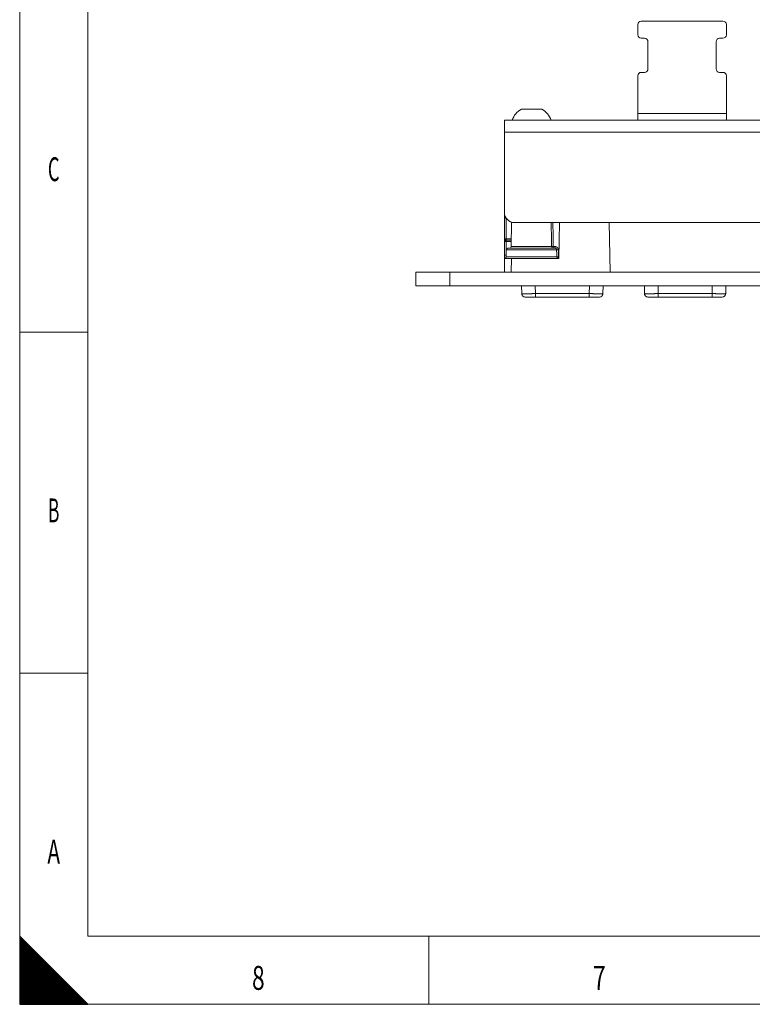
# Model space of a CAD drawing. Units: millimetres. Extents: x 0 to 420, y 0 to 297.
# Drawn here: x 0 to 107, y 0 to 144 of the extents above; entities that cross this region are included whole.
import ezdxf
from ezdxf.lldxf.tags import DXFTag

# ---------------------------------------------------------------- set-up
doc = ezdxf.new("R2010")
doc.units = ezdxf.units.MM
doc.header["$LTSCALE"] = 0.2
doc.layers.add('1', color=7, linetype='Continuous', true_color=0xffffff)
doc.layers.add('256', color=7, linetype='Continuous', true_color=0xffffff)
doc.styles.add('blockfont', font='simplex.shx')
tags = doc.linetypes.add('DASHDOT', pattern=[70, 31, -13, 13, -13]).pattern_tags.tags
tags[10:11] = [DXFTag(74, 4), DXFTag(75, 0), DXFTag(340, '0'), DXFTag(46, 0.0), DXFTag(50, 0.0), DXFTag(44, 0.0), DXFTag(45, 0.0)]
tags[8:9] = [DXFTag(74, 4), DXFTag(75, 0), DXFTag(340, '0'), DXFTag(46, 0.0), DXFTag(50, 0.0), DXFTag(44, 0.0), DXFTag(45, 0.0)]
tags[6:7] = [DXFTag(74, 4), DXFTag(75, 0), DXFTag(340, '0'), DXFTag(46, 0.0), DXFTag(50, 0.0), DXFTag(44, 0.0), DXFTag(45, 0.0)]
tags[4:5] = [DXFTag(74, 4), DXFTag(75, 0), DXFTag(340, '0'), DXFTag(46, 0.0), DXFTag(50, 0.0), DXFTag(44, 0.0), DXFTag(45, 0.0)]

# ---------------------------------------------------------------- blocks, each defined once
blk = doc.blocks.new('HATCH5')
at = {"color": 2, "lineweight": 13}
for p, q in [((0, 9.90005), (0.049975, 9.950025)), ((0, 9.80005), (0.099975, 9.900025)), ((0, 9.70005), (0.149975, 9.850025)), ((0, 9.60005), (0.199975, 9.800025)), ((0, 9.50005), (0.249975, 9.750025)), ((0, 9.40005), (0.299975, 9.700025)), ((0, 9.30005), (0.349975, 9.650025)), ((0, 9.20005), (0.399975, 9.600025)), ((0, 9.10005), (0.449975, 9.550025)), ((0, 9.00005), (0.499975, 9.500025)), ((0, 8.90005), (0.549975, 9.450025)), ((0, 8.80005), (0.599975, 9.400025)), ((0, 8.70005), (0.649975, 9.350025)), ((0, 8.60005), (0.699975, 9.300025)), ((0, 8.50005), (0.749975, 9.250025)), ((0, 8.40005), (0.799975, 9.200025)), ((0, 8.30005), (0.849975, 9.150025)), ((0, 8.20005), (0.899975, 9.100025)), ((0, 8.10005), (0.949975, 9.050025)), ((0, 8.00005), (0.999975, 9.000025)), ((0, 7.90005), (1.049975, 8.950025)), ((0, 7.80005), (1.099975, 8.900025)), ((0, 7.70005), (1.149975, 8.850025)), ((0, 7.60005), (1.199975, 8.800025)), ((0, 7.50005), (1.249975, 8.750025)), ((0, 7.40005), (1.299975, 8.700025)), ((0, 7.30005), (1.349975, 8.650025)), ((0, 7.20005), (1.399975, 8.600025)), ((0, 7.10005), (1.449975, 8.550025)), ((0, 7.00005), (1.499975, 8.500025)), ((0, 6.90005), (1.549975, 8.450025)), ((0, 6.80005), (1.599975, 8.400025)), ((0, 6.70005), (1.649975, 8.350025)), ((0, 6.60005), (1.699975, 8.300025)), ((0, 6.50005), (1.749975, 8.250025)), ((0, 6.40005), (1.799975, 8.200025)), ((0, 6.30005), (1.849975, 8.150025)), ((0, 6.20005), (1.899975, 8.100025)), ((0, 6.10005), (1.949975, 8.050025)), ((0, 6.00005), (1.999975, 8.000025)), ((0, 5.90005), (2.049975, 7.950025)), ((0, 5.80005), (2.099975, 7.900025)), ((0, 5.70005), (2.149975, 7.850025)), ((0, 5.60005), (2.199975, 7.800025)), ((0, 5.50005), (2.249975, 7.750025)), ((0, 5.40005), (2.299975, 7.700025)), ((0, 5.30005), (2.349975, 7.650025)), ((0, 5.20005), (2.399975, 7.600025)), ((0, 5.10005), (2.449975, 7.550025)), ((0, 5.00005), (2.499975, 7.500025)), ((0, 4.90005), (2.549975, 7.450025)), ((0, 4.80005), (2.599975, 7.400025)), ((0, 4.70005), (2.649975, 7.350025)), ((0, 4.60005), (2.699975, 7.300025)), ((0, 4.50005), (2.749975, 7.250025)), ((0, 4.40005), (2.799975, 7.200025)), ((0, 4.30005), (2.849975, 7.150025)), ((0, 4.20005), (2.899975, 7.100025)), ((0, 4.10005), (2.949975, 7.050025)), ((0, 4.00005), (2.999975, 7.000025)), ((0, 3.90005), (3.049975, 6.950025)), ((0, 3.80005), (3.099975, 6.900025)), ((0, 3.70005), (3.149975, 6.850025)), ((0, 3.60005), (3.199975, 6.800025)), ((0, 3.50005), (3.249975, 6.750025)), ((0, 3.40005), (3.299975, 6.700025)), ((0, 3.30005), (3.349975, 6.650025)), ((0, 3.20005), (3.399975, 6.600025)), ((0, 3.10005), (3.449975, 6.550025)), ((0, 3.00005), (3.499975, 6.500025)), ((0, 2.90005), (3.549975, 6.450025)), ((0, 2.80005), (3.599975, 6.400025)), ((0, 2.70005), (3.649975, 6.350025)), ((0, 2.60005), (3.699975, 6.300025)), ((0, 2.50005), (3.749975, 6.250025)), ((0, 2.40005), (3.799975, 6.200025)), ((0, 2.30005), (3.849975, 6.150025)), ((0, 2.20005), (3.899975, 6.100025)), ((0, 2.10005), (3.949975, 6.050025)), ((0, 2.00005), (3.999975, 6.000025)), ((0, 1.90005), (4.049975, 5.950025)), ((0, 1.80005), (4.099975, 5.900025)), ((0, 1.70005), (4.149975, 5.850025)), ((0, 1.60005), (4.199975, 5.800025)), ((0, 1.50005), (4.249975, 5.750025)), ((0, 1.40005), (4.299975, 5.700025)), ((0, 1.30005), (4.349975, 5.650025)), ((0, 1.20005), (4.399975, 5.600025)), ((0, 1.10005), (4.449975, 5.550025)), ((0, 1.00005), (4.499975, 5.500025)), ((0, 0.90005), (4.549975, 5.450025)), ((0, 0.80005), (4.599975, 5.400025)), ((0, 0.70005), (4.649975, 5.350025)), ((0, 0.60005), (4.699975, 5.300025)), ((0, 0.50005), (4.749975, 5.250025)), ((0, 0.40005), (4.799975, 5.200025)), ((0, 0.30005), (4.849975, 5.150025)), ((0, 0.20005), (4.899975, 5.100025)), ((0, 0.10005), (4.949975, 5.050025)), ((0, 0.00005), (4.999975, 5.000025)), ((0.09995, 0), (5.049975, 4.950025)), ((0.19995, 0), (5.099975, 4.900025)), ((0.29995, 0), (5.149975, 4.850025)), ((0.39995, 0), (5.199975, 4.800025)), ((0.49995, 0), (5.249975, 4.750025)), ((0.59995, 0), (5.299975, 4.700025)), ((0.69995, 0), (5.349975, 4.650025)), ((0.79995, 0), (5.399975, 4.600025)), ((0.89995, 0), (5.449975, 4.550025)), ((0.99995, 0), (5.499975, 4.500025)), ((1.09995, 0), (5.549975, 4.450025)), ((1.19995, 0), (5.599975, 4.400025)), ((1.29995, 0), (5.649975, 4.350025)), ((1.39995, 0), (5.699975, 4.300025)), ((1.49995, 0), (5.749975, 4.250025)), ((1.59995, 0), (5.799975, 4.200025)), ((1.69995, 0), (5.849975, 4.150025)), ((1.79995, 0), (5.899975, 4.100025)), ((1.89995, 0), (5.949975, 4.050025)), ((1.99995, 0), (5.999975, 4.000025)), ((2.09995, 0), (6.049975, 3.950025)), ((2.19995, 0), (6.099975, 3.900025)), ((2.29995, 0), (6.149975, 3.850025)), ((2.39995, 0), (6.199975, 3.800025)), ((2.49995, 0), (6.249975, 3.750025)), ((2.59995, 0), (6.299975, 3.700025)), ((2.69995, 0), (6.349975, 3.650025)), ((2.79995, 0), (6.399975, 3.600025)), ((2.89995, 0), (6.449975, 3.550025)), ((2.99995, 0), (6.499975, 3.500025)), ((3.09995, 0), (6.549975, 3.450025)), ((3.19995, 0), (6.599975, 3.400025)), ((3.29995, 0), (6.649975, 3.350025)), ((3.39995, 0), (6.699975, 3.300025)), ((3.49995, 0), (6.749975, 3.250025)), ((3.59995, 0), (6.799975, 3.200025)), ((3.69995, 0), (6.849975, 3.150025)), ((3.79995, 0), (6.899975, 3.100025)), ((3.89995, 0), (6.949975, 3.050025)), ((3.99995, 0), (6.999975, 3.000025)), ((4.09995, 0), (7.049975, 2.950025)), ((4.19995, 0), (7.099975, 2.900025)), ((4.29995, 0), (7.149975, 2.850025)), ((4.39995, 0), (7.199975, 2.800025)), ((4.49995, 0), (7.249975, 2.750025)), ((4.59995, 0), (7.299975, 2.700025)), ((4.69995, 0), (7.349975, 2.650025)), ((4.79995, 0), (7.399975, 2.600025)), ((4.89995, 0), (7.449975, 2.550025)), ((4.99995, 0), (7.499975, 2.500025)), ((5.09995, 0), (7.549975, 2.450025)), ((5.19995, 0), (7.599975, 2.400025)), ((5.29995, 0), (7.649975, 2.350025)), ((5.39995, 0), (7.699975, 2.300025)), ((5.49995, 0), (7.749975, 2.250025)), ((5.59995, 0), (7.799975, 2.200025)), ((5.69995, 0), (7.849975, 2.150025)), ((5.79995, 0), (7.899975, 2.100025)), ((5.89995, 0), (7.949975, 2.050025)), ((5.99995, 0), (7.999975, 2.000025)), ((6.09995, 0), (8.049975, 1.950025)), ((6.19995, 0), (8.099975, 1.900025)), ((6.29995, 0), (8.149975, 1.850025)), ((6.39995, 0), (8.199975, 1.800025)), ((6.49995, 0), (8.249975, 1.750025)), ((6.59995, 0), (8.299975, 1.700025)), ((6.69995, 0), (8.349975, 1.650025)), ((6.79995, 0), (8.399975, 1.600025)), ((6.89995, 0), (8.449975, 1.550025)), ((6.99995, 0), (8.499975, 1.500025)), ((7.09995, 0), (8.549975, 1.450025)), ((7.19995, 0), (8.599975, 1.400025)), ((7.29995, 0), (8.649975, 1.350025)), ((7.39995, 0), (8.699975, 1.300025)), ((7.49995, 0), (8.749975, 1.250025)), ((7.59995, 0), (8.799975, 1.200025)), ((7.69995, 0), (8.849975, 1.150025)), ((7.79995, 0), (8.899975, 1.100025)), ((7.89995, 0), (8.949975, 1.050025)), ((7.99995, 0), (8.999975, 1.000025)), ((8.09995, 0), (9.049975, 0.950025)), ((8.19995, 0), (9.099975, 0.900025)), ((8.29995, 0), (9.149975, 0.850025)), ((8.39995, 0), (9.199975, 0.800025)), ((8.49995, 0), (9.249975, 0.750025)), ((8.59995, 0), (9.299975, 0.700025)), ((8.69995, 0), (9.349975, 0.650025)), ((8.79995, 0), (9.399975, 0.600025)), ((8.89995, 0), (9.449975, 0.550025)), ((8.99995, 0), (9.499975, 0.500025)), ((9.09995, 0), (9.549975, 0.450025)), ((9.19995, 0), (9.599975, 0.400025)), ((9.29995, 0), (9.649975, 0.350025)), ((9.39995, 0), (9.699975, 0.300025)), ((9.49995, 0), (9.749975, 0.250025)), ((9.59995, 0), (9.799975, 0.200025)), ((9.69995, 0), (9.849975, 0.150025)), ((9.79995, 0), (9.899975, 0.100025)), ((9.89995, 0), (9.949975, 0.050025))]:
    blk.add_line(p, q, dxfattribs=at)

msp = doc.modelspace()

# ---------------------------------------------------------------- linework, layer by layer
at = {"layer": '1', "color": 3, "linetype": 'Continuous', "lineweight": 18}
for p, q in [((90.61, 142.06), (90.61, 143.56)), ((91.11, 144.06), (103.1, 144.06)), ((103.6, 143.56), (103.6, 142.06)), ((91.61, 141.56), (91.11, 141.56)), ((102.6, 141.56), (103.1, 141.56)), ((92.11, 137.06), (92.11, 141.06)), ((102.1, 137.06), (102.1, 141.06)), ((90.61, 130.54), (90.61, 136.06)), ((91.11, 136.56), (91.61, 136.56)), ((103.1, 136.56), (102.6, 136.56)), ((103.6, 136.06), (103.6, 130.54)), ((73.56, 131.19), (76.56, 131.19)), ((90.61, 129.54), (90.61, 130.54)), ((103.6, 130.54), (103.6, 129.54)), ((71.06, 129.54), (160.06, 129.54)), ((71.06, 129.54), (71.06, 127.79)), ((71.06, 127.79), (71.06, 116.04)), ((71.06, 116.04), (71.06, 115.19)), ((71.06, 115.19), (71.32, 115.19)), ((71.06, 112.19), (71.06, 115.19)), ((72.12, 114.61), (72.06, 111.04)), ((72.56, 114.54), (158.56, 114.54)), ((79.06, 109.29), (79.15, 114.54)), ((86.43, 114.54), (86.56, 107.29)), ((71.06, 109.79), (71.06, 111.79)), ((71.26, 111.99), (71.31, 111.99)), ((72.08, 111.99), (71.31, 111.99)), ((71.31, 109.79), (71.06, 109.79)), ((71.06, 109.79), (71.06, 109.29)), ((71.33, 110.55), (71.31, 109.54)), ((71.58, 110.79), (78.46, 110.79)), ((78.46, 111.04), (78.46, 110.79)), ((71.09, 109.29), (71.06, 109.29)), ((71.06, 107.29), (71.09, 109.29)), ((71.09, 109.29), (72.09, 109.29)), ((72.09, 109.29), (79.06, 109.29)), ((58.06, 107.29), (63.06, 107.29)), ((58.06, 105.29), (58.06, 107.29)), ((63.06, 107.29), (168.06, 107.29)), ((58.06, 105.29), (63.06, 105.29)), ((63.06, 105.29), (168.06, 105.29)), ((73.6, 104.14), (73.59, 105.29)), ((85.52, 105.29), (85.51, 104.14)), ((91.6, 104.14), (91.59, 105.29)), ((103.52, 105.29), (103.51, 104.14)), ((83.51, 103.64), (75.6, 103.64)), ((101.51, 103.64), (93.6, 103.64))]:
    msp.add_line(p, q, dxfattribs=at)
at = {"layer": '1', "color": 7, "linetype": 'Continuous', "lineweight": 13}
for p, q in [((90.61, 130.54), (103.6, 130.54)), ((160.06, 127.79), (71.06, 127.79)), ((71.31, 115.19), (71.31, 112.19)), ((71.06, 112.19), (71.31, 112.19)), ((71.06, 111.79), (71.31, 111.79)), ((71.31, 112.19), (72.08, 112.19)), ((71.31, 111.99), (71.31, 112.19)), ((71.31, 111.99), (71.31, 111.79)), ((71.31, 111.79), (71.31, 109.79)), ((72.07, 111.79), (71.31, 111.79)), ((71.33, 110.55), (78.72, 110.55)), ((72.06, 111.04), (77.98, 111.04)), ((78.22, 111.04), (78.22, 110.79)), ((78.22, 111.04), (78.46, 111.04)), ((71.34, 109.54), (78.74, 109.54)), ((72.09, 109.29), (72.06, 107.29)), ((78.98, 109.54), (79.06, 109.54)), ((78.98, 109.54), (78.98, 109.29)), ((63.06, 107.29), (63.06, 105.29)), ((75.59, 105.29), (75.6, 104.14)), ((75.6, 103.64), (75.6, 104.14)), ((75.6, 104.14), (83.51, 104.14)), ((83.51, 104.14), (83.52, 105.29)), ((83.51, 103.64), (83.51, 104.14)), ((93.59, 105.29), (93.6, 104.14)), ((93.6, 103.64), (93.6, 104.14)), ((93.6, 104.14), (101.51, 104.14)), ((101.51, 104.14), (101.52, 105.29)), ((101.51, 103.64), (101.51, 104.14))]:
    msp.add_line(p, q, dxfattribs=at)
for points in [[(77.98, 111.04), (77.98, 111.11), (77.97, 111.18), (77.97, 111.25), (77.97, 111.32), (77.97, 111.39), (77.97, 111.46), (77.97, 111.53), (77.97, 111.6), (77.97, 111.67), (77.97, 111.74), (77.97, 111.81), (77.96, 111.88), (77.96, 111.95), (77.96, 112.02), (77.96, 112.09), (77.96, 112.16), (77.96, 112.23), (77.96, 112.3), (77.96, 112.37), (77.96, 112.44), (77.96, 112.51), (77.95, 112.58), (77.95, 112.65), (77.95, 112.72), (77.95, 112.79), (77.95, 112.86), (77.95, 112.93), (77.95, 113), (77.95, 113.07), (77.95, 113.14), (77.95, 113.21), (77.94, 113.28), (77.94, 113.35), (77.94, 113.42), (77.94, 113.49), (77.94, 113.56), (77.94, 113.63), (77.94, 113.7), (77.94, 113.77), (77.94, 113.84), (77.94, 113.91), (77.93, 113.98), (77.93, 114.05), (77.93, 114.12), (77.93, 114.19), (77.93, 114.26), (77.93, 114.33), (77.93, 114.4), (77.93, 114.47), (77.93, 114.54)], [(78.17, 114.54), (78.17, 114.47), (78.17, 114.4), (78.17, 114.33), (78.18, 114.26), (78.18, 114.19), (78.18, 114.12), (78.18, 114.05), (78.18, 113.98), (78.18, 113.91), (78.18, 113.84), (78.18, 113.77), (78.18, 113.7), (78.18, 113.63), (78.19, 113.56), (78.19, 113.49), (78.19, 113.42), (78.19, 113.35), (78.19, 113.28), (78.19, 113.21), (78.19, 113.14), (78.19, 113.07), (78.19, 113), (78.19, 112.93), (78.19, 112.86), (78.2, 112.79), (78.2, 112.72), (78.2, 112.65), (78.2, 112.58), (78.2, 112.51), (78.2, 112.44), (78.2, 112.37), (78.2, 112.3), (78.2, 112.23), (78.2, 112.16), (78.21, 112.09), (78.21, 112.02), (78.21, 111.95), (78.21, 111.88), (78.21, 111.81), (78.21, 111.74), (78.21, 111.67), (78.21, 111.6), (78.21, 111.53), (78.21, 111.46), (78.22, 111.39), (78.22, 111.32), (78.22, 111.25), (78.22, 111.18), (78.22, 111.11), (78.22, 111.04)], [(78.97, 110.55), (78.97, 110.56), (78.96, 110.58), (78.96, 110.59), (78.96, 110.61), (78.96, 110.63), (78.96, 110.64), (78.95, 110.66), (78.95, 110.67), (78.94, 110.69), (78.94, 110.7), (78.93, 110.72), (78.93, 110.73), (78.92, 110.75), (78.91, 110.76), (78.91, 110.77), (78.9, 110.79), (78.89, 110.8), (78.88, 110.81), (78.87, 110.83), (78.87, 110.84), (78.86, 110.85), (78.85, 110.86), (78.84, 110.88), (78.82, 110.89), (78.81, 110.9), (78.8, 110.91), (78.79, 110.92), (78.78, 110.93), (78.77, 110.94), (78.75, 110.95), (78.74, 110.96), (78.73, 110.96), (78.71, 110.97), (78.7, 110.98), (78.69, 110.99), (78.67, 110.99), (78.66, 111), (78.64, 111.01), (78.63, 111.01), (78.61, 111.02), (78.6, 111.02), (78.58, 111.02), (78.57, 111.03), (78.55, 111.03), (78.54, 111.03), (78.52, 111.04), (78.51, 111.04), (78.49, 111.04), (78.47, 111.04), (78.46, 111.04)], [(78.74, 109.54), (78.74, 109.56), (78.73, 109.58), (78.73, 109.6), (78.73, 109.62), (78.73, 109.64), (78.73, 109.66), (78.73, 109.68), (78.73, 109.7), (78.73, 109.72), (78.73, 109.74), (78.73, 109.76), (78.73, 109.78), (78.73, 109.8), (78.73, 109.82), (78.73, 109.84), (78.73, 109.86), (78.73, 109.88), (78.73, 109.9), (78.73, 109.92), (78.73, 109.94), (78.73, 109.96), (78.73, 109.98), (78.73, 110), (78.73, 110.02), (78.73, 110.04), (78.73, 110.06), (78.73, 110.08), (78.73, 110.1), (78.73, 110.12), (78.73, 110.14), (78.73, 110.16), (78.73, 110.18), (78.73, 110.2), (78.73, 110.22), (78.73, 110.25), (78.72, 110.27), (78.72, 110.29), (78.72, 110.31), (78.72, 110.33), (78.72, 110.35), (78.72, 110.37), (78.72, 110.39), (78.72, 110.41), (78.72, 110.43), (78.72, 110.45), (78.72, 110.47), (78.72, 110.49), (78.72, 110.51), (78.72, 110.53), (78.72, 110.55)], [(78.98, 109.54), (78.98, 109.56), (78.98, 109.58), (78.98, 109.6), (78.98, 109.62), (78.98, 109.64), (78.98, 109.66), (78.98, 109.68), (78.98, 109.7), (78.98, 109.72), (78.98, 109.74), (78.98, 109.76), (78.98, 109.78), (78.98, 109.8), (78.98, 109.82), (78.98, 109.84), (78.98, 109.86), (78.98, 109.88), (78.98, 109.9), (78.98, 109.92), (78.98, 109.94), (78.97, 109.96), (78.97, 109.98), (78.97, 110), (78.97, 110.02), (78.97, 110.04), (78.97, 110.06), (78.97, 110.08), (78.97, 110.1), (78.97, 110.12), (78.97, 110.14), (78.97, 110.16), (78.97, 110.18), (78.97, 110.2), (78.97, 110.22), (78.97, 110.25), (78.97, 110.27), (78.97, 110.29), (78.97, 110.31), (78.97, 110.33), (78.97, 110.35), (78.97, 110.37), (78.97, 110.39), (78.97, 110.41), (78.97, 110.43), (78.97, 110.45), (78.97, 110.47), (78.97, 110.49), (78.97, 110.51), (78.97, 110.53), (78.97, 110.55)], [(73.64, 104.14), (73.65, 104.14), (73.67, 104.14), (73.68, 104.13), (73.7, 104.13), (73.71, 104.13), (73.73, 104.13), (73.75, 104.13), (73.77, 104.13), (73.8, 104.13), (73.82, 104.13), (73.85, 104.13), (73.87, 104.13), (73.9, 104.13), (73.93, 104.13), (73.96, 104.13), (73.99, 104.13), (74.03, 104.13), (74.06, 104.13), (74.1, 104.13), (74.13, 104.13), (74.17, 104.13), (74.21, 104.13), (74.25, 104.13), (74.29, 104.13), (74.33, 104.13), (74.38, 104.13), (74.42, 104.13), (74.47, 104.13), (74.51, 104.13), (74.56, 104.13), (74.6, 104.13), (74.65, 104.13), (74.7, 104.13), (74.75, 104.13), (74.8, 104.13), (74.85, 104.13), (74.9, 104.13), (74.95, 104.13), (75.01, 104.13), (75.06, 104.13), (75.11, 104.14), (75.17, 104.14), (75.22, 104.14), (75.27, 104.14), (75.33, 104.14), (75.38, 104.14), (75.44, 104.14), (75.49, 104.14), (75.55, 104.14), (75.6, 104.14)], [(83.51, 104.14), (83.57, 104.14), (83.64, 104.14), (83.7, 104.14), (83.76, 104.14), (83.82, 104.14), (83.88, 104.14), (83.95, 104.14), (84.01, 104.14), (84.07, 104.13), (84.13, 104.13), (84.19, 104.13), (84.25, 104.13), (84.3, 104.13), (84.36, 104.13), (84.42, 104.13), (84.47, 104.13), (84.53, 104.13), (84.58, 104.13), (84.63, 104.13), (84.69, 104.13), (84.74, 104.13), (84.79, 104.13), (84.83, 104.13), (84.88, 104.13), (84.92, 104.13), (84.97, 104.13), (85.01, 104.13), (85.05, 104.13), (85.09, 104.13), (85.13, 104.13), (85.16, 104.13), (85.2, 104.13), (85.23, 104.13), (85.26, 104.13), (85.29, 104.13), (85.32, 104.13), (85.34, 104.13), (85.37, 104.13), (85.39, 104.13), (85.41, 104.13), (85.43, 104.13), (85.45, 104.14), (85.46, 104.14), (85.47, 104.14), (85.49, 104.14), (85.49, 104.14), (85.5, 104.14), (85.51, 104.14), (85.51, 104.14), (85.51, 104.14)], [(91.64, 104.14), (91.65, 104.14), (91.67, 104.14), (91.68, 104.13), (91.7, 104.13), (91.71, 104.13), (91.73, 104.13), (91.75, 104.13), (91.77, 104.13), (91.8, 104.13), (91.82, 104.13), (91.85, 104.13), (91.87, 104.13), (91.9, 104.13), (91.93, 104.13), (91.96, 104.13), (91.99, 104.13), (92.03, 104.13), (92.06, 104.13), (92.1, 104.13), (92.13, 104.13), (92.17, 104.13), (92.21, 104.13), (92.25, 104.13), (92.29, 104.13), (92.33, 104.13), (92.38, 104.13), (92.42, 104.13), (92.47, 104.13), (92.51, 104.13), (92.56, 104.13), (92.6, 104.13), (92.65, 104.13), (92.7, 104.13), (92.75, 104.13), (92.8, 104.13), (92.85, 104.13), (92.9, 104.13), (92.95, 104.13), (93.01, 104.13), (93.06, 104.13), (93.11, 104.14), (93.17, 104.14), (93.22, 104.14), (93.27, 104.14), (93.33, 104.14), (93.38, 104.14), (93.44, 104.14), (93.49, 104.14), (93.55, 104.14), (93.6, 104.14)], [(101.51, 104.14), (101.57, 104.14), (101.64, 104.14), (101.7, 104.14), (101.76, 104.14), (101.82, 104.14), (101.88, 104.14), (101.95, 104.14), (102.01, 104.14), (102.07, 104.13), (102.13, 104.13), (102.19, 104.13), (102.25, 104.13), (102.3, 104.13), (102.36, 104.13), (102.42, 104.13), (102.47, 104.13), (102.53, 104.13), (102.58, 104.13), (102.63, 104.13), (102.69, 104.13), (102.74, 104.13), (102.79, 104.13), (102.83, 104.13), (102.88, 104.13), (102.92, 104.13), (102.97, 104.13), (103.01, 104.13), (103.05, 104.13), (103.09, 104.13), (103.13, 104.13), (103.16, 104.13), (103.2, 104.13), (103.23, 104.13), (103.26, 104.13), (103.29, 104.13), (103.32, 104.13), (103.34, 104.13), (103.37, 104.13), (103.39, 104.13), (103.41, 104.13), (103.43, 104.13), (103.45, 104.14), (103.46, 104.14), (103.47, 104.14), (103.49, 104.14), (103.49, 104.14), (103.5, 104.14), (103.51, 104.14), (103.51, 104.14), (103.51, 104.14)]]:
    msp.add_lwpolyline(points, dxfattribs=at)
at = {"layer": '1', "color": 3, "linetype": 'Continuous', "lineweight": 18}
for points in [[(71.06, 111.79), (71.06, 111.81), (71.06, 111.82), (71.06, 111.83), (71.06, 111.84), (71.06, 111.85), (71.06, 111.87), (71.06, 111.88), (71.06, 111.89), (71.06, 111.9), (71.06, 111.91), (71.06, 111.93), (71.06, 111.94), (71.06, 111.95), (71.06, 111.96), (71.06, 111.97), (71.06, 111.98), (71.06, 111.99), (71.06, 112), (71.06, 112.01), (71.06, 112.02), (71.06, 112.03), (71.06, 112.04), (71.06, 112.05), (71.06, 112.06), (71.06, 112.07), (71.06, 112.08), (71.06, 112.09), (71.06, 112.1), (71.06, 112.11), (71.06, 112.11), (71.06, 112.12), (71.06, 112.13), (71.06, 112.14), (71.06, 112.14), (71.06, 112.15), (71.06, 112.15), (71.06, 112.16), (71.06, 112.16), (71.06, 112.17), (71.06, 112.17), (71.06, 112.18), (71.06, 112.18), (71.06, 112.18), (71.06, 112.19), (71.06, 112.19), (71.06, 112.19), (71.06, 112.19), (71.06, 112.19), (71.06, 112.19), (71.06, 112.19)], [(71.24, 111.98), (71.24, 111.97), (71.24, 111.97), (71.24, 111.97), (71.23, 111.96), (71.23, 111.96), (71.23, 111.95), (71.22, 111.95), (71.22, 111.94), (71.22, 111.94), (71.21, 111.93), (71.21, 111.93), (71.2, 111.92), (71.2, 111.92), (71.19, 111.91), (71.19, 111.91), (71.18, 111.9), (71.18, 111.9), (71.17, 111.89), (71.17, 111.89), (71.16, 111.89), (71.16, 111.88), (71.15, 111.88), (71.15, 111.87), (71.14, 111.87), (71.13, 111.87), (71.13, 111.86), (71.12, 111.86), (71.12, 111.86), (71.11, 111.85), (71.11, 111.85), (71.1, 111.85), (71.1, 111.84), (71.09, 111.84), (71.09, 111.84), (71.09, 111.83), (71.08, 111.83), (71.08, 111.83), (71.08, 111.83), (71.08, 111.82), (71.07, 111.82), (71.07, 111.82), (71.07, 111.81), (71.07, 111.81), (71.07, 111.81), (71.06, 111.81), (71.06, 111.8), (71.06, 111.8), (71.06, 111.8), (71.06, 111.8), (71.06, 111.79)], [(78.46, 110.79), (78.47, 110.79), (78.48, 110.79), (78.48, 110.79), (78.49, 110.79), (78.5, 110.79), (78.51, 110.79), (78.52, 110.79), (78.52, 110.79), (78.53, 110.78), (78.54, 110.78), (78.55, 110.78), (78.55, 110.78), (78.56, 110.77), (78.57, 110.77), (78.58, 110.77), (78.58, 110.76), (78.59, 110.76), (78.6, 110.75), (78.6, 110.75), (78.61, 110.75), (78.62, 110.74), (78.62, 110.74), (78.63, 110.73), (78.64, 110.73), (78.64, 110.72), (78.65, 110.72), (78.65, 110.71), (78.66, 110.71), (78.66, 110.7), (78.67, 110.69), (78.67, 110.69), (78.68, 110.68), (78.68, 110.67), (78.69, 110.67), (78.69, 110.66), (78.69, 110.65), (78.7, 110.65), (78.7, 110.64), (78.7, 110.63), (78.71, 110.63), (78.71, 110.62), (78.71, 110.61), (78.71, 110.6), (78.72, 110.6), (78.72, 110.59), (78.72, 110.58), (78.72, 110.57), (78.72, 110.56), (78.72, 110.56), (78.72, 110.55)], [(71.31, 109.54), (71.31, 109.53), (71.31, 109.52), (71.31, 109.52), (71.31, 109.51), (71.31, 109.5), (71.31, 109.5), (71.3, 109.49), (71.3, 109.48), (71.3, 109.47), (71.3, 109.47), (71.3, 109.46), (71.29, 109.45), (71.29, 109.45), (71.29, 109.44), (71.29, 109.43), (71.28, 109.43), (71.28, 109.42), (71.28, 109.42), (71.27, 109.41), (71.27, 109.4), (71.26, 109.4), (71.26, 109.39), (71.26, 109.39), (71.25, 109.38), (71.25, 109.37), (71.24, 109.37), (71.24, 109.36), (71.23, 109.36), (71.23, 109.35), (71.22, 109.35), (71.21, 109.35), (71.21, 109.34), (71.2, 109.34), (71.2, 109.33), (71.19, 109.33), (71.18, 109.33), (71.18, 109.32), (71.17, 109.32), (71.17, 109.32), (71.16, 109.31), (71.15, 109.31), (71.15, 109.31), (71.14, 109.3), (71.13, 109.3), (71.13, 109.3), (71.12, 109.3), (71.11, 109.3), (71.1, 109.3), (71.1, 109.29), (71.09, 109.29)], [(73.6, 104.14), (73.6, 104.14), (73.6, 104.14), (73.6, 104.14), (73.6, 104.14), (73.6, 104.14), (73.6, 104.14), (73.6, 104.14), (73.6, 104.14), (73.6, 104.14), (73.6, 104.14), (73.6, 104.14), (73.6, 104.14), (73.6, 104.14), (73.6, 104.14), (73.6, 104.14), (73.6, 104.14), (73.61, 104.14), (73.61, 104.14), (73.61, 104.14), (73.61, 104.14), (73.61, 104.14), (73.61, 104.14), (73.61, 104.14), (73.61, 104.14), (73.61, 104.14), (73.61, 104.14), (73.61, 104.14), (73.61, 104.14), (73.61, 104.14), (73.62, 104.14), (73.62, 104.14), (73.62, 104.14), (73.62, 104.14), (73.62, 104.14), (73.62, 104.14), (73.62, 104.14), (73.62, 104.14), (73.62, 104.14), (73.63, 104.14), (73.63, 104.14), (73.63, 104.14), (73.63, 104.14), (73.63, 104.14), (73.63, 104.14), (73.63, 104.14), (73.63, 104.14), (73.64, 104.14), (73.64, 104.14), (73.64, 104.14), (73.64, 104.14)], [(73.64, 104.14), (73.64, 104.13), (73.64, 104.12), (73.64, 104.1), (73.64, 104.09), (73.64, 104.08), (73.64, 104.07), (73.64, 104.06), (73.64, 104.05), (73.64, 104.04), (73.64, 104.02), (73.64, 104.01), (73.64, 104), (73.65, 103.99), (73.65, 103.98), (73.65, 103.97), (73.65, 103.96), (73.66, 103.95), (73.66, 103.94), (73.67, 103.93), (73.67, 103.92), (73.67, 103.91), (73.68, 103.89), (73.68, 103.88), (73.69, 103.87), (73.7, 103.86), (73.7, 103.85), (73.71, 103.84), (73.71, 103.84), (73.72, 103.83), (73.73, 103.82), (73.74, 103.81), (73.74, 103.8), (73.75, 103.79), (73.76, 103.78), (73.77, 103.77), (73.78, 103.77), (73.78, 103.76), (73.79, 103.75), (73.8, 103.74), (73.81, 103.74), (73.82, 103.73), (73.83, 103.72), (73.84, 103.72), (73.85, 103.71), (73.86, 103.7), (73.87, 103.7), (73.88, 103.69), (73.89, 103.69), (73.91, 103.68), (73.92, 103.68)], [(85.19, 103.68), (85.21, 103.68), (85.22, 103.69), (85.23, 103.69), (85.24, 103.7), (85.25, 103.7), (85.26, 103.71), (85.27, 103.72), (85.28, 103.72), (85.29, 103.73), (85.3, 103.74), (85.31, 103.74), (85.32, 103.75), (85.33, 103.76), (85.34, 103.77), (85.34, 103.77), (85.35, 103.78), (85.36, 103.79), (85.37, 103.8), (85.38, 103.81), (85.38, 103.82), (85.39, 103.83), (85.4, 103.84), (85.4, 103.84), (85.41, 103.85), (85.42, 103.86), (85.42, 103.87), (85.43, 103.88), (85.43, 103.89), (85.44, 103.91), (85.44, 103.92), (85.45, 103.93), (85.45, 103.94), (85.45, 103.95), (85.46, 103.96), (85.46, 103.97), (85.46, 103.98), (85.46, 103.99), (85.47, 104), (85.47, 104.01), (85.47, 104.02), (85.47, 104.04), (85.47, 104.05), (85.47, 104.06), (85.47, 104.07), (85.47, 104.08), (85.47, 104.09), (85.47, 104.1), (85.47, 104.12), (85.47, 104.13), (85.47, 104.14)], [(91.6, 104.14), (91.6, 104.14), (91.6, 104.14), (91.6, 104.14), (91.6, 104.14), (91.6, 104.14), (91.6, 104.14), (91.6, 104.14), (91.6, 104.14), (91.6, 104.14), (91.6, 104.14), (91.6, 104.14), (91.6, 104.14), (91.6, 104.14), (91.6, 104.14), (91.6, 104.14), (91.6, 104.14), (91.61, 104.14), (91.61, 104.14), (91.61, 104.14), (91.61, 104.14), (91.61, 104.14), (91.61, 104.14), (91.61, 104.14), (91.61, 104.14), (91.61, 104.14), (91.61, 104.14), (91.61, 104.14), (91.61, 104.14), (91.61, 104.14), (91.62, 104.14), (91.62, 104.14), (91.62, 104.14), (91.62, 104.14), (91.62, 104.14), (91.62, 104.14), (91.62, 104.14), (91.62, 104.14), (91.62, 104.14), (91.63, 104.14), (91.63, 104.14), (91.63, 104.14), (91.63, 104.14), (91.63, 104.14), (91.63, 104.14), (91.63, 104.14), (91.63, 104.14), (91.64, 104.14), (91.64, 104.14), (91.64, 104.14), (91.64, 104.14)], [(91.64, 104.14), (91.64, 104.13), (91.64, 104.12), (91.64, 104.1), (91.64, 104.09), (91.64, 104.08), (91.64, 104.07), (91.64, 104.06), (91.64, 104.05), (91.64, 104.04), (91.64, 104.02), (91.64, 104.01), (91.64, 104), (91.65, 103.99), (91.65, 103.98), (91.65, 103.97), (91.65, 103.96), (91.66, 103.95), (91.66, 103.94), (91.67, 103.93), (91.67, 103.92), (91.67, 103.91), (91.68, 103.89), (91.68, 103.88), (91.69, 103.87), (91.7, 103.86), (91.7, 103.85), (91.71, 103.84), (91.71, 103.84), (91.72, 103.83), (91.73, 103.82), (91.74, 103.81), (91.74, 103.8), (91.75, 103.79), (91.76, 103.78), (91.77, 103.77), (91.78, 103.77), (91.78, 103.76), (91.79, 103.75), (91.8, 103.74), (91.81, 103.74), (91.82, 103.73), (91.83, 103.72), (91.84, 103.72), (91.85, 103.71), (91.86, 103.7), (91.87, 103.7), (91.88, 103.69), (91.89, 103.69), (91.91, 103.68), (91.92, 103.68)], [(103.19, 103.68), (103.21, 103.68), (103.22, 103.69), (103.23, 103.69), (103.24, 103.7), (103.25, 103.7), (103.26, 103.71), (103.27, 103.72), (103.28, 103.72), (103.29, 103.73), (103.3, 103.74), (103.31, 103.74), (103.32, 103.75), (103.33, 103.76), (103.34, 103.77), (103.34, 103.77), (103.35, 103.78), (103.36, 103.79), (103.37, 103.8), (103.38, 103.81), (103.38, 103.82), (103.39, 103.83), (103.4, 103.84), (103.4, 103.84), (103.41, 103.85), (103.42, 103.86), (103.42, 103.87), (103.43, 103.88), (103.43, 103.89), (103.44, 103.91), (103.44, 103.92), (103.45, 103.93), (103.45, 103.94), (103.45, 103.95), (103.46, 103.96), (103.46, 103.97), (103.46, 103.98), (103.46, 103.99), (103.47, 104), (103.47, 104.01), (103.47, 104.02), (103.47, 104.04), (103.47, 104.05), (103.47, 104.06), (103.47, 104.07), (103.47, 104.08), (103.47, 104.09), (103.47, 104.1), (103.47, 104.12), (103.47, 104.13), (103.47, 104.14)], [(75.6, 103.64), (75.55, 103.64), (75.51, 103.64), (75.46, 103.64), (75.41, 103.64), (75.37, 103.64), (75.32, 103.64), (75.27, 103.64), (75.23, 103.64), (75.18, 103.64), (75.14, 103.64), (75.09, 103.64), (75.05, 103.64), (75, 103.64), (74.96, 103.64), (74.92, 103.64), (74.88, 103.64), (74.84, 103.64), (74.8, 103.64), (74.76, 103.64), (74.72, 103.64), (74.68, 103.64), (74.65, 103.64), (74.61, 103.64), (74.57, 103.64), (74.54, 103.64), (74.51, 103.64), (74.48, 103.64), (74.44, 103.64), (74.42, 103.64), (74.39, 103.64), (74.36, 103.64), (74.33, 103.64), (74.31, 103.64), (74.29, 103.64), (74.26, 103.64), (74.24, 103.64), (74.22, 103.64), (74.21, 103.64), (74.19, 103.64), (74.17, 103.64), (74.16, 103.64), (74.15, 103.64), (74.14, 103.64), (74.13, 103.64), (74.12, 103.64), (74.11, 103.64), (74.11, 103.64), (74.1, 103.64), (74.1, 103.64), (74.1, 103.64)], [(85.01, 103.64), (85.01, 103.64), (85.01, 103.64), (85, 103.64), (85, 103.64), (84.99, 103.64), (84.98, 103.64), (84.97, 103.64), (84.96, 103.64), (84.95, 103.64), (84.94, 103.64), (84.92, 103.64), (84.91, 103.64), (84.89, 103.64), (84.87, 103.64), (84.85, 103.64), (84.82, 103.64), (84.8, 103.64), (84.78, 103.64), (84.75, 103.64), (84.72, 103.64), (84.7, 103.64), (84.67, 103.64), (84.64, 103.64), (84.6, 103.64), (84.57, 103.64), (84.54, 103.64), (84.5, 103.64), (84.47, 103.64), (84.43, 103.64), (84.39, 103.64), (84.35, 103.64), (84.31, 103.64), (84.27, 103.64), (84.23, 103.64), (84.19, 103.64), (84.15, 103.64), (84.11, 103.64), (84.06, 103.64), (84.02, 103.64), (83.97, 103.64), (83.93, 103.64), (83.88, 103.64), (83.84, 103.64), (83.79, 103.64), (83.75, 103.64), (83.7, 103.64), (83.65, 103.64), (83.61, 103.64), (83.56, 103.64), (83.51, 103.64)], [(93.6, 103.64), (93.55, 103.64), (93.51, 103.64), (93.46, 103.64), (93.41, 103.64), (93.37, 103.64), (93.32, 103.64), (93.27, 103.64), (93.23, 103.64), (93.18, 103.64), (93.14, 103.64), (93.09, 103.64), (93.05, 103.64), (93, 103.64), (92.96, 103.64), (92.92, 103.64), (92.88, 103.64), (92.84, 103.64), (92.8, 103.64), (92.76, 103.64), (92.72, 103.64), (92.68, 103.64), (92.65, 103.64), (92.61, 103.64), (92.57, 103.64), (92.54, 103.64), (92.51, 103.64), (92.48, 103.64), (92.44, 103.64), (92.42, 103.64), (92.39, 103.64), (92.36, 103.64), (92.33, 103.64), (92.31, 103.64), (92.29, 103.64), (92.26, 103.64), (92.24, 103.64), (92.22, 103.64), (92.21, 103.64), (92.19, 103.64), (92.17, 103.64), (92.16, 103.64), (92.15, 103.64), (92.14, 103.64), (92.13, 103.64), (92.12, 103.64), (92.11, 103.64), (92.11, 103.64), (92.1, 103.64), (92.1, 103.64), (92.1, 103.64)], [(103.01, 103.64), (103.01, 103.64), (103.01, 103.64), (103, 103.64), (103, 103.64), (102.99, 103.64), (102.98, 103.64), (102.97, 103.64), (102.96, 103.64), (102.95, 103.64), (102.94, 103.64), (102.92, 103.64), (102.91, 103.64), (102.89, 103.64), (102.87, 103.64), (102.85, 103.64), (102.82, 103.64), (102.8, 103.64), (102.78, 103.64), (102.75, 103.64), (102.72, 103.64), (102.7, 103.64), (102.67, 103.64), (102.64, 103.64), (102.6, 103.64), (102.57, 103.64), (102.54, 103.64), (102.5, 103.64), (102.47, 103.64), (102.43, 103.64), (102.39, 103.64), (102.35, 103.64), (102.31, 103.64), (102.27, 103.64), (102.23, 103.64), (102.19, 103.64), (102.15, 103.64), (102.11, 103.64), (102.06, 103.64), (102.02, 103.64), (101.97, 103.64), (101.93, 103.64), (101.88, 103.64), (101.84, 103.64), (101.79, 103.64), (101.75, 103.64), (101.7, 103.64), (101.65, 103.64), (101.61, 103.64), (101.56, 103.64), (101.51, 103.64)]]:
    msp.add_lwpolyline(points, dxfattribs=at)
for centre, radius, start, end in [((91.11, 143.56), 0.5, 90, 180), ((103.1, 143.56), 0.5, 0, 90), ((91.11, 142.06), 0.5, 180, 270), ((91.61, 141.06), 0.5, 0, 90), ((102.6, 141.06), 0.5, 90, 180), ((103.1, 142.06), 0.5, 270, 0), ((91.11, 136.06), 0.5, 90, 180), ((91.61, 137.06), 0.5, 270, 0), ((102.6, 137.06), 0.5, 180, 270), ((103.1, 136.06), 0.5, 0, 90), ((74.93, 128.69), 2.85, 118.747, 162.6742), ((75.18, 128.69), 2.85, 17.3258, 61.253), ((72.56, 116.04), 1.5, 180, 270), ((71.26, 112.19), 0.2, 180, 270), ((71.58, 110.54), 0.25, 90, 179), ((71.81, 111.04), 0.25, 270, 359), ((74.1, 104.14), 0.5, 180.5, 213.3968), ((85.01, 104.14), 0.5, 326.5164, 359.5), ((92.1, 104.14), 0.5, 180.5, 213.3968), ((103.01, 104.14), 0.5, 326.5164, 359.5), ((74.1, 104.14), 0.5, 248.3215, 270), ((85.01, 104.14), 0.5, 270, 310.5421), ((92.1, 104.14), 0.5, 248.3215, 270), ((103.01, 104.14), 0.5, 270, 310.5421)]:
    msp.add_arc(centre, radius, start, end, dxfattribs=at)
at = {"layer": '1', "color": 7, "linetype": 'Continuous', "lineweight": 13}
for centre, major_axis, ratio, start_param, end_param in [((78.22, 111.04), (0.25, 0.003), 0.017451, 3.365127, 4.712146), ((78.22, 111.04), (0, -0.25), 0.97512, 4.729842, 6.283185), ((78.97, 110.55), (-0.25, -0.004), 0.017451, 0.184058, 1.570543), ((78.98, 109.54), (-0.25, -0.004), 0.017451, 0.187721, 1.570544), ((78.98, 109.54), (0, -0.25), 0.982432, 4.729842, 6.283185)]:
    msp.add_ellipse(centre, major_axis=major_axis, ratio=ratio, start_param=start_param, end_param=end_param, dxfattribs=at)
at = {"layer": '1', "color": 3, "linetype": 'Continuous', "lineweight": 18}
msp.add_ellipse((71.09, 109.54), major_axis=(0, -0.25), ratio=0.992346, start_param=0, end_param=1.553343, dxfattribs=at)
at = {"layer": '256', "color": 7, "linetype": 'DASHDOT', "lineweight": 13}
for p, q in [((0, 10), (0, 287)), ((10, 0), (410, 0))]:
    msp.add_line(p, q, dxfattribs=at)
at = {"layer": '256', "color": 6, "linetype": 'Continuous', "lineweight": 13}
for p, q in [((10, 287), (10, 10)), ((10, 10), (410, 10))]:
    msp.add_line(p, q, dxfattribs=at)
at = {"layer": '256', "color": 7, "linetype": 'Continuous', "lineweight": 13}
for p, q in [((0, 98.5), (10, 98.5)), ((0, 48.5), (10, 48.5)), ((60, 0), (60, 10))]:
    msp.add_line(p, q, dxfattribs=at)
at = {"layer": '256', "color": 7, "linetype": 'Continuous', "lineweight": 25}
for p, q in [((0, 10), (0, 0)), ((10, 0), (0, 10)), ((0, 0), (10, 0))]:
    msp.add_line(p, q, dxfattribs=at)

# ---------------------------------------------------------------- block references
at = {"layer": '256', "color": 2, "linetype": 'Continuous', "lineweight": 13}
msp.add_blockref('HATCH5', (0, 0), dxfattribs=at)

# ---------------------------------------------------------------- texts
at = {"layer": '256', "color": 7, "linetype": 'Continuous', "lineweight": 13, "char_height": 3.5, "attachment_point": 8, "line_spacing_factor": 0.903614, "style": 'blockfont'}
for s, insert in [('\\W0.5599;C', (4.99, 120.62)), ('\\W0.5466;B', (4.97, 70.62)), ('\\W0.6365;A', (4.99, 20.62)), ('\\W0.7004;8', (34.99, 2.12)), ('\\W0.7004;7', (84.98, 2.12))]:
    msp.add_mtext(s, dxfattribs=dict(at, insert=insert))

doc.saveas('drawing.dxf')
